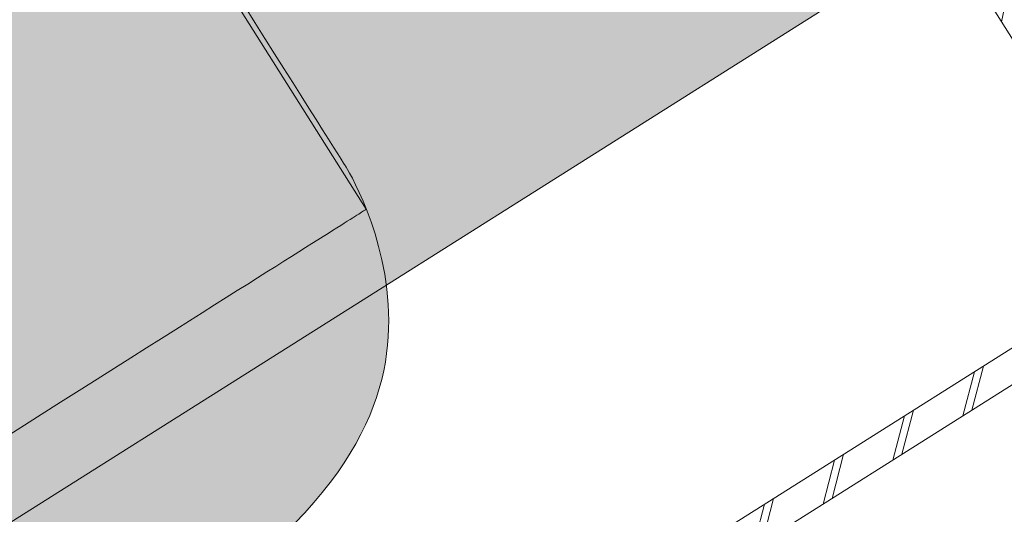
# Model space of a CAD drawing. Units: metres. Extents: x 545788 to 546604, y 6584623 to 6585862.
# Drawn here: x 546312 to 546312, y 6585105 to 6585105 of the extents above; entities that cross this region are included whole.
import ezdxf
from ezdxf.lldxf.tags import DXFTag

# ---------------------------------------------------------------- set-up
doc = ezdxf.new("R2010")
doc.units = ezdxf.units.M
doc.linetypes.add('CENTERX2', pattern=[4, 2.5, -0.5, 0.5, -0.5])
doc.layers.get('0').update_dxf_attribs({"lineweight": 9})
doc.layers.add('DP_KV-T-kaitsevöönd', color=7, linetype='CENTERX2', lineweight=9, true_color=0x4d5866)
doc.layers.add('DP_MUU-tankla_objektid', color=7, linetype='Continuous', lineweight=9)
doc.layers.add('DP_T-autoliiklus_olemasolev', color=254, linetype='Continuous', lineweight=9)
tags = doc.linetypes.add('New Line12', pattern=[1.2, 0.5, -0.3, 0.1, -0.3]).pattern_tags.tags
tags[10:11] = [DXFTag(74, 4), DXFTag(75, 0), DXFTag(340, '0'), DXFTag(46, 1.0), DXFTag(50, 0.0), DXFTag(44, 0.0), DXFTag(45, 0.0)]
tags[8:9] = [DXFTag(74, 4), DXFTag(75, 0), DXFTag(340, '0'), DXFTag(46, 1.0), DXFTag(50, 0.0), DXFTag(44, 0.0), DXFTag(45, 0.0)]
tags[6:7] = [DXFTag(74, 4), DXFTag(75, 0), DXFTag(340, '0'), DXFTag(46, 1.0), DXFTag(50, 0.0), DXFTag(44, 0.0), DXFTag(45, 0.0)]
tags[4:5] = [DXFTag(74, 4), DXFTag(75, 0), DXFTag(340, '0'), DXFTag(46, 1.0), DXFTag(50, 0.0), DXFTag(44, 0.0), DXFTag(45, 0.0)]
pattern_1 = [(45, (590739.6956570246, 6489123.649933999), (-2.651650429449553, 2.651650429449553), []), (45, (590741.4634239746, 6489123.649933999), (-2.651650429449553, 2.651650429449553), [])]

# ---------------------------------------------------------------- blocks, each defined once
blk = doc.blocks.new('corken ff150 pealt')
at = {"lineweight": 9, "true_color": 0xffffff}
blk.add_hatch(color=7, dxfattribs=at).paths.add_polyline_path([(574670.4939656885, 6446025.624536696), (574670.4939656885, 6446017.624544698), (574673.9939576876, 6446017.624544698), (574673.9939576876, 6446025.624536696)])
h = blk.add_hatch(color=7, dxfattribs=at)
edge = h.paths.add_edge_path()
edge.add_spline(control_points=[(574673.3449456878, 6446018.136084698), (574673.3449456878, 6446018.136084698), (574673.3449456878, 6446018.136084698), (574673.3449456878, 6446017.702940698), (574673.3449456878, 6446017.702940698), (574673.3449456878, 6446017.702940698), (574673.3449456878, 6446017.599812698), (574673.2273336878, 6446017.515440698), (574673.0835736878, 6446017.515440698), (574673.0835736878, 6446017.515440698), (574673.0835736878, 6446017.515440698), (574671.4036816882, 6446017.515440698), (574671.4036816882, 6446017.515440698), (574671.4036816882, 6446017.515440698), (574671.2599216882, 6446017.515440698), (574671.1423136883, 6446017.599812698), (574671.1423136883, 6446017.702940698), (574671.1423136883, 6446017.702940698), (574671.1423136883, 6446017.702940698), (574671.1423136883, 6446018.136084698), (574671.1423136883, 6446018.136084698), (574671.1423136883, 6446018.136084698), (574671.1423136883, 6446018.153816698), (574671.1458096883, 6446018.170968697), (574671.1522976883, 6446018.187252698), (574671.1522976883, 6446018.187252698), (574671.0004456884, 6446018.432456697), (574670.8936296884, 6446018.992588698), (574670.8936296884, 6446019.640320698), (574670.8936296884, 6446019.640320698), (574670.8936296884, 6446019.640320698), (574670.8936296884, 6446019.640320698), (574670.8936296884, 6446019.640320698), (574670.8936296884, 6446019.640320698), (574670.8936296884, 6446020.512136697), (574671.0870696884, 6446021.225440697), (574671.3234976883, 6446021.225440697), (574671.3234976883, 6446021.225440697), (574671.3234976883, 6446021.225440697), (574673.1637616878, 6446021.225440697), (574673.1637616878, 6446021.225440697), (574673.1637616878, 6446021.225440697), (574673.4001896877, 6446021.225440697), (574673.5936296878, 6446020.512136697), (574673.5936296878, 6446019.640320698), (574673.5936296878, 6446019.640320698), (574673.5936296878, 6446019.640320698), (574673.5936296878, 6446019.640320698), (574673.5936296878, 6446019.640320698), (574673.5936296878, 6446019.640320698), (574673.5936296878, 6446018.992600697), (574673.4868376878, 6446018.432468697), (574673.3349936878, 6446018.187260698), (574673.3349936878, 6446018.187260698), (574673.3414856878, 6446018.170968697), (574673.3449456878, 6446018.153816698), (574673.3449456878, 6446018.136084698)], knot_values=[0, 0, 0, 0, 0.03571428571428571, 0.07142857142857142, 0.07142857142857142, 0.07142857142857142, 0.1071428571428571, 0.1428571428571428, 0.1428571428571428, 0.1428571428571428, 0.1785714285714285, 0.2142857142857143, 0.2142857142857143, 0.2142857142857143, 0.25, 0.2857142857142857, 0.2857142857142857, 0.2857142857142857, 0.3214285714285714, 0.3571428571428571, 0.3571428571428571, 0.3571428571428571, 0.3928571428571428, 0.4285714285714285, 0.4285714285714285, 0.4285714285714285, 0.4642857142857142, 0.4999999999999999, 0.4999999999999999, 0.4999999999999999, 0.5357142857142856, 0.5714285714285713, 0.5714285714285713, 0.5714285714285713, 0.607142857142857, 0.6428571428571427, 0.6428571428571427, 0.6428571428571427, 0.6785714285714284, 0.7142857142857141, 0.7142857142857141, 0.7142857142857141, 0.7499999999999998, 0.7857142857142855, 0.7857142857142855, 0.7857142857142855, 0.8214285714285712, 0.8571428571428569, 0.8571428571428569, 0.8571428571428569, 0.8928571428571426, 0.9285714285714283, 0.9285714285714283, 0.9285714285714283, 0.9642857142857142, 1, 1, 1, 1], degree=3, periodic=0)
at = {"lineweight": 9}
blk.add_lwpolyline([(574670.4939656885, 6446025.624536696), (574670.4939656885, 6446017.624544698), (574673.9939576876, 6446017.624544698), (574673.9939576876, 6446025.624536696), (574670.4939656885, 6446025.624536696)], close=True, dxfattribs=at)
for points, knots in [([(574673.3449456878, 6446018.136084698), (574673.3449456878, 6446018.136084698), (574673.3449456878, 6446018.136084698), (574673.3449456878, 6446017.702940698), (574673.3449456878, 6446017.702940698), (574673.3449456878, 6446017.702940698), (574673.3449456878, 6446017.599812698), (574673.2273336878, 6446017.515440698), (574673.0835736878, 6446017.515440698), (574673.0835736878, 6446017.515440698), (574673.0835736878, 6446017.515440698), (574671.4036816882, 6446017.515440698), (574671.4036816882, 6446017.515440698), (574671.4036816882, 6446017.515440698), (574671.2599216882, 6446017.515440698), (574671.1423136883, 6446017.599812698), (574671.1423136883, 6446017.702940698), (574671.1423136883, 6446017.702940698), (574671.1423136883, 6446017.702940698), (574671.1423136883, 6446018.136084698), (574671.1423136883, 6446018.136084698), (574671.1423136883, 6446018.136084698), (574671.1423136883, 6446018.153816698), (574671.1458096883, 6446018.170968697), (574671.1522976883, 6446018.187252698), (574671.1522976883, 6446018.187252698), (574671.0004456884, 6446018.432456697), (574670.8936296884, 6446018.992588698), (574670.8936296884, 6446019.640320698), (574670.8936296884, 6446019.640320698), (574670.8936296884, 6446019.640320698), (574670.8936296884, 6446019.640320698), (574670.8936296884, 6446019.640320698), (574670.8936296884, 6446019.640320698), (574670.8936296884, 6446020.512136697), (574671.0870696884, 6446021.225440697), (574671.3234976883, 6446021.225440697), (574671.3234976883, 6446021.225440697), (574671.3234976883, 6446021.225440697), (574673.1637616878, 6446021.225440697), (574673.1637616878, 6446021.225440697), (574673.1637616878, 6446021.225440697), (574673.4001896877, 6446021.225440697), (574673.5936296878, 6446020.512136697), (574673.5936296878, 6446019.640320698), (574673.5936296878, 6446019.640320698), (574673.5936296878, 6446019.640320698), (574673.5936296878, 6446019.640320698), (574673.5936296878, 6446019.640320698), (574673.5936296878, 6446019.640320698), (574673.5936296878, 6446018.992600697), (574673.4868376878, 6446018.432468697), (574673.3349936878, 6446018.187260698), (574673.3349936878, 6446018.187260698), (574673.3414856878, 6446018.170968697), (574673.3449456878, 6446018.153816698), (574673.3449456878, 6446018.136084698)], [0, 0, 0, 0, 0.03571428571428571, 0.07142857142857142, 0.07142857142857142, 0.07142857142857142, 0.1071428571428571, 0.1428571428571428, 0.1428571428571428, 0.1428571428571428, 0.1785714285714285, 0.2142857142857143, 0.2142857142857143, 0.2142857142857143, 0.25, 0.2857142857142857, 0.2857142857142857, 0.2857142857142857, 0.3214285714285714, 0.3571428571428571, 0.3571428571428571, 0.3571428571428571, 0.3928571428571428, 0.4285714285714285, 0.4285714285714285, 0.4285714285714285, 0.4642857142857142, 0.4999999999999999, 0.4999999999999999, 0.4999999999999999, 0.5357142857142856, 0.5714285714285713, 0.5714285714285713, 0.5714285714285713, 0.607142857142857, 0.6428571428571427, 0.6428571428571427, 0.6428571428571427, 0.6785714285714284, 0.7142857142857141, 0.7142857142857141, 0.7142857142857141, 0.7499999999999998, 0.7857142857142855, 0.7857142857142855, 0.7857142857142855, 0.8214285714285712, 0.8571428571428569, 0.8571428571428569, 0.8571428571428569, 0.8928571428571426, 0.9285714285714283, 0.9285714285714283, 0.9285714285714283, 0.9642857142857142, 1, 1, 1, 1]), ([(574673.3414456878, 6446018.152056698), (574673.3414456878, 6446018.152056698), (574673.3414456878, 6446017.672560697), (574673.3414456878, 6446017.672560697), (574673.3414456878, 6446017.672560697), (574673.3414456878, 6446017.672560697), (574671.1406936883, 6446017.672560697), (574671.1406936883, 6446017.672560697), (574671.1406936883, 6446017.672560697), (574671.1406936883, 6446017.672560697), (574671.1406936883, 6446018.152056698), (574671.1406936883, 6446018.152056698), (574671.1406936883, 6446018.152056698), (574671.1406936883, 6446018.152056698), (574673.3414456878, 6446018.152056698), (574673.3414456878, 6446018.152056698)], [0, 0, 0, 0, 0.25, 0.25, 0.25, 0.375, 0.5, 0.5, 0.5, 0.625, 0.75, 0.75, 0.75, 0.875, 1, 1, 1, 1])]:
    blk.add_open_spline(points, degree=3, knots=knots, dxfattribs=at)
at = {"linetype": 'New Line12', "lineweight": 9}
blk.add_open_spline([(574673.9661536877, 6446017.924540698), (574673.9661536877, 6446017.924540698), (574670.4661496885, 6446017.924540698), (574670.4661496885, 6446017.924540698)], degree=3, dxfattribs=at)
blk = doc.blocks.new('Gaasitankla')
at = {"lineweight": 13}
h = blk.add_hatch(dxfattribs=at)
h.set_pattern_fill('ANSI32', color=253, scale=10)
h.set_pattern_definition(pattern_1)
h.paths.add_polyline_path([(645450.4795600362, 6570311.205564803), (645448.4795598647, 6570311.205564803), (645448.4795576674, 6570286.34664707), (645450.4795576674, 6570284.34664707)])
h.paths.add_polyline_path([(645488.47960192, 6570769.295120215), (645486.4796024334, 6570776.218195361), (645486.4795576672, 6570248.34664707), (645488.4795576672, 6570246.34664707)])
h = blk.add_hatch(dxfattribs=at)
h.set_pattern_fill('ANSI32', color=253, scale=10)
h.set_pattern_definition(pattern_1)
h.paths.add_polyline_path([(645486.4795576673, 6570248.34664707), (645110.4802968674, 6570248.346655429), (645108.4802885079, 6570246.34664707), (645488.4795576672, 6570246.34664707)])
h.paths.add_polyline_path([(645448.4795576674, 6570286.34664707), (645148.4802885079, 6570286.34664707), (645146.4802968674, 6570284.346655429), (645450.4795576674, 6570284.34664707)])
blk.add_lwpolyline([(645488.47960192, 6570769.295120215), (645488.4795576672, 6570246.34664707), (645448.4795576674, 6570286.34664707), (645448.479614137, 6570925.214773635)], dxfattribs=at)
for points in [[(645108.4802885079, 6570246.34664707), (645148.4802885079, 6570286.34664707), (645448.4795576674, 6570286.34664707), (645488.4795576672, 6570246.34664707)], [(645110.4802885079, 6570248.346655429), (645146.4802885079, 6570284.346655429), (645450.4795576674, 6570284.34664707), (645486.4795576672, 6570248.34664707)]]:
    blk.add_lwpolyline(points, close=True, dxfattribs=at)
at = {"lineweight": 13, "xscale": 100, "yscale": 100, "zscale": 100}
blk.add_blockref('corken ff150 pealt', (-56821926.57388008, -638031451.248905), dxfattribs=at)

msp = doc.modelspace()

# ---------------------------------------------------------------- hatches: boundary and pattern name
at = {"layer": 'DP_T-autoliiklus_olemasolev', "ltscale": 0.5}
h = msp.add_hatch(color=9, dxfattribs=at)
h.dxf.hatch_style = 1
edge = h.paths.add_edge_path()
edge.add_arc((546373.4189514411, 6585008.347219733), 4.397426042139816, 46.4594171291989, 87.68379914420444)
edge.add_arc((546373.6675491161, 6585008.51633031), 4.225317329085188, 90.96116805118454, 145.7199657889539)
edge.add_line((546370.1761921584, 6585010.896190206), (546368.5750170312, 6585009.083388438))
edge.add_arc((546408.682457046, 6584978.341300601), 50.53397578996159, 142.5300735811606, 148.9161010410983)
edge.add_arc((546380.3114988453, 6584995.3883332), 17.43554997639805, 148.7569482453257, 169.5934389572083)
edge.add_arc((546391.3127450492, 6584994.679212494), 28.41321035661795, 172.1950745615302, 180.2903246478384)
edge.add_line((546362.8998994567, 6584994.535239935), (546363.0902206814, 6584990.517159234))
edge.add_arc((546371.7799442171, 6584991.088480331), 8.708484536505194, 183.7615976279445, 210.5184404777406)
edge.add_arc((546436.4912468228, 6585027.220922823), 82.82184161977699, 209.318398873628, 214.8631254811804)
edge.add_line((546368.5342752466, 6584979.878473969), (546371.5648105199, 6584975.175746904))
edge.add_line((546371.5648105199, 6584975.175746904), (546372.4257575297, 6584973.837829192))
edge.add_line((546372.4257575297, 6584973.837829192), (546359.7264653714, 6584963.802034501))
edge.add_line((546359.7264653714, 6584963.802034501), (546352.7118975311, 6584974.288))
edge.add_line((546352.7118975311, 6584974.288), (546351.539897531, 6584976.177))
edge.add_line((546351.539897531, 6584976.177), (546344.730897531, 6584986.733))
edge.add_line((546344.730897531, 6584986.733), (546344.0698975311, 6584987.988))
edge.add_line((546344.0698975311, 6584987.988), (546335.1508975311, 6585002.924))
edge.add_line((546335.1508975311, 6585002.924), (546328.475897531, 6585014.407))
edge.add_line((546328.475897531, 6585014.407), (546326.117897531, 6585018.685))
edge.add_line((546326.117897531, 6585018.685), (546319.4548975311, 6585030.649))
edge.add_line((546319.4548975311, 6585030.649), (546316.9058975311, 6585034.932))
edge.add_line((546316.9058975311, 6585034.932), (546311.301897531, 6585044.604))
edge.add_line((546311.301897531, 6585044.604), (546307.2658975311, 6585051.452))
edge.add_line((546307.2658975311, 6585051.452), (546300.499514774, 6585062.599977487))
edge.add_line((546300.499514774, 6585062.599977487), (546299.8959769347, 6585063.524801638))
edge.add_line((546299.8959769347, 6585063.524801638), (546299.6625670447, 6585063.872412075))
edge.add_line((546299.6625670447, 6585063.872412075), (546298.0505856491, 6585066.29038417))
edge.add_line((546298.0505856491, 6585066.29038417), (546296.2203305536, 6585069.018764441))
edge.add_line((546296.2203305536, 6585069.018764441), (546294.4398930804, 6585071.654412051))
edge.add_line((546294.4398930804, 6585071.654412051), (546292.6805374247, 6585074.218930422))
edge.add_line((546292.6805374247, 6585074.218930422), (546290.8368059894, 6585076.90299523))
edge.add_line((546290.8368059894, 6585076.90299523), (546289.0520434235, 6585079.407662024))
edge.add_line((546289.0520434235, 6585079.407662024), (546288.4222849654, 6585080.335119753))
edge.add_line((546288.4222849654, 6585080.335119753), (546285.7529207977, 6585084.012243875))
edge.add_line((546285.7529207977, 6585084.012243875), (546283.7935679436, 6585086.794904609))
edge.add_line((546283.7935679436, 6585086.794904609), (546281.9702666975, 6585089.519366251))
edge.add_line((546281.9702666975, 6585089.519366251), (546280.3331972349, 6585092.057923295))
edge.add_line((546280.3331972349, 6585092.057923295), (546278.7463071219, 6585094.550750674))
edge.add_line((546278.7463071219, 6585094.550750674), (546277.5469864209, 6585096.421690968))
edge.add_line((546277.5469864209, 6585096.421690968), (546275.2979621124, 6585100.08909994))
edge.add_line((546275.2979621124, 6585100.08909994), (546273.0452313068, 6585103.803656062))
edge.add_line((546273.0452313068, 6585103.803656062), (546270.2203078852, 6585108.482529227))
edge.add_line((546270.2203078852, 6585108.482529227), (546267.4593702372, 6585113.058425898))
edge.add_line((546267.4593702372, 6585113.058425898), (546264.7613542877, 6585117.540452395))
edge.add_line((546264.7613542877, 6585117.540452395), (546259.2262352686, 6585126.705649468))
edge.add_line((546259.2262352686, 6585126.705649468), (546256.4482488066, 6585131.288627135))
edge.add_line((546256.4482488066, 6585131.288627135), (546254.1762629729, 6585135.053603659))
edge.add_line((546254.1762629729, 6585135.053603659), (546251.562200359, 6585139.369707042))
edge.add_line((546251.562200359, 6585139.369707042), (546248.4891596148, 6585144.451774497))
edge.add_line((546248.4891596148, 6585144.451774497), (546245.7740063525, 6585148.917026546))
edge.add_line((546245.7740063525, 6585148.917026546), (546244.0529492381, 6585151.738120166))
edge.add_line((546244.0529492381, 6585151.738120166), (546241.759986436, 6585155.415677776))
edge.add_line((546241.759986436, 6585155.415677776), (546238.8397120697, 6585160.048113004))
edge.add_line((546238.8397120697, 6585160.048113004), (546235.9374338075, 6585164.632552546))
edge.add_line((546235.9374338075, 6585164.632552546), (546233.2351504826, 6585168.853995014))
edge.add_line((546233.2351504826, 6585168.853995014), (546231.4401504826, 6585171.651995014))
edge.add_line((546231.4401504826, 6585171.651995014), (546227.8318591015, 6585177.217447597))
edge.add_line((546227.8318591015, 6585177.217447597), (546224.5447708588, 6585182.313584405))
edge.add_line((546224.5447708588, 6585182.313584405), (546221.8625252139, 6585186.431961573))
edge.add_line((546221.8625252139, 6585186.431961573), (546219.1693302979, 6585190.552850148))
edge.add_arc((546218.3609882635, 6585189.935553888), 1.017089729038908, 37.36742552482586, 206.4303811108149)
edge.add_line((546217.4502089573, 6585189.482837009), (546220.1070670162, 6585185.38835025))
edge.add_line((546220.1070670162, 6585185.38835025), (546222.8541146783, 6585181.160276845))
edge.add_line((546222.8541146783, 6585181.160276845), (546225.6289794713, 6585176.880485257))
edge.add_line((546225.6289794713, 6585176.880485257), (546228.525972339, 6585172.398496291))
edge.add_line((546228.525972339, 6585172.398496291), (546231.4837660034, 6585167.834814654))
edge.add_line((546231.4837660034, 6585167.834814654), (546234.479415877, 6585163.148362398))
edge.add_line((546234.479415877, 6585163.148362398), (546236.8470745167, 6585159.424899233))
edge.add_line((546236.8470745167, 6585159.424899233), (546239.201633994, 6585155.671601451))
edge.add_line((546239.201633994, 6585155.671601451), (546242.1062769609, 6585150.990176883))
edge.add_line((546242.1062769609, 6585150.990176883), (546244.4458809372, 6585147.184821013))
edge.add_line((546244.4458809372, 6585147.184821013), (546247.3566476592, 6585142.386205588))
edge.add_line((546247.3566476592, 6585142.386205588), (546250.0526405413, 6585137.948217244))
edge.add_line((546250.0526405413, 6585137.948217244), (546252.38951095, 6585134.088431289))
edge.add_line((546252.38951095, 6585134.088431289), (546254.7824395228, 6585130.119549757))
edge.add_line((546254.7824395228, 6585130.119549757), (546257.4885094069, 6585125.640433967))
edge.add_line((546257.4885094069, 6585125.640433967), (546260.2844943475, 6585121.010458899))
edge.add_line((546260.2844943475, 6585121.010458899), (546263.0784683916, 6585116.388501807))
edge.add_line((546263.0784683916, 6585116.388501807), (546265.9324077857, 6585111.650602421))
edge.add_line((546265.9324077857, 6585111.650602421), (546268.7834731141, 6585106.92649407))
edge.add_line((546268.7834731141, 6585106.92649407), (546272.0695341862, 6585101.469392506))
edge.add_line((546272.0695341862, 6585101.469392506), (546275.2658979598, 6585096.203793236))
edge.add_line((546275.2658979598, 6585096.203793236), (546278.5851252162, 6585090.806423696))
edge.add_line((546278.5851252162, 6585090.806423696), (546280.2737680145, 6585088.184387904))
edge.add_line((546280.2737680145, 6585088.184387904), (546282.0087971255, 6585085.408341215))
edge.add_line((546282.0087971255, 6585085.408341215), (546283.791712683, 6585082.571475574))
edge.add_line((546283.791712683, 6585082.571475574), (546285.511529858, 6585079.806769476))
edge.add_line((546285.511529858, 6585079.806769476), (546287.1327289683, 6585077.181445509))
edge.add_line((546287.1327289683, 6585077.181445509), (546288.7991327235, 6585074.55180837))
edge.add_line((546288.7991327235, 6585074.55180837), (546290.5590091225, 6585071.765004095))
edge.add_line((546290.5590091225, 6585071.765004095), (546292.2640405231, 6585069.055954205))
edge.add_line((546292.2640405231, 6585069.055954205), (546294.6042395432, 6585065.356639599))
edge.add_line((546294.6042395432, 6585065.356639599), (546296.6322553199, 6585062.169614807))
edge.add_line((546296.6322553199, 6585062.169614807), (546296.8650422242, 6585061.80195137))
edge.add_line((546296.8650422242, 6585061.80195137), (546357.087, 6584962.213))
edge.add_line((546357.087, 6584962.213), (546344.988, 6584956.588))
edge.add_line((546344.988, 6584956.588), (546326.373, 6584993.428))
edge.add_line((546326.373, 6584993.428), (546306.219, 6585028.43))
edge.add_line((546306.219, 6585028.43), (546277.4378975311, 6585076.043))
edge.add_line((546277.4378975311, 6585076.043), (546270.5378975311, 6585087.434))
edge.add_line((546270.5378975311, 6585087.434), (546267.911897531, 6585091.776))
edge.add_line((546267.911897531, 6585091.776), (546261.585897531, 6585102.206))
edge.add_line((546261.585897531, 6585102.206), (546258.761897531, 6585106.885))
edge.add_line((546258.761897531, 6585106.885), (546252.3838975311, 6585117.465))
edge.add_line((546252.3838975311, 6585117.465), (546248.720897531, 6585123.469))
edge.add_line((546248.720897531, 6585123.469), (546243.421897531, 6585132.021))
edge.add_line((546243.421897531, 6585132.021), (546239.027897531, 6585139.29))
edge.add_line((546239.027897531, 6585139.29), (546234.053897531, 6585147.425))
edge.add_line((546234.053897531, 6585147.425), (546229.727897531, 6585154.508))
edge.add_line((546229.727897531, 6585154.508), (546227.7518975311, 6585157.703))
edge.add_line((546227.7518975311, 6585157.703), (546223.809897531, 6585164.055))
edge.add_line((546223.809897531, 6585164.055), (546222.7470866734, 6585165.34689444))
edge.add_line((546222.7470866734, 6585165.34689444), (546221.809853045, 6585166.889278917))
edge.add_line((546221.809853045, 6585166.889278917), (546219.7717528561, 6585170.198441589))
edge.add_line((546219.7717528561, 6585170.198441589), (546217.8087289323, 6585173.410480735))
edge.add_line((546217.8087289323, 6585173.410480735), (546215.7085725389, 6585176.815734315))
edge.add_line((546215.7085725389, 6585176.815734315), (546212.883572539, 6585181.396734315))
edge.add_line((546212.883572539, 6585181.396734315), (546212.3591204673, 6585182.257839103))
edge.add_line((546212.3591204673, 6585182.257839103), (546211.7719472253, 6585183.228251257))
edge.add_arc((546210.240284544, 6585182.710497901), 1.616805216252321, 18.67697783799736, 77.91000823764598)
edge.add_arc((546208.6462974639, 6585179.12245297), 5.518467329705266, 69.49983012962342, 113.308172141924)
edge.add_line((546206.4627696406, 6585184.190557932), (546204.6802040543, 6585183.099088598))
edge.add_line((546204.6802040543, 6585183.099088598), (546202.6764717221, 6585181.812618413))
edge.add_line((546202.6764717221, 6585181.812618413), (546201.8221063742, 6585181.275738644))
edge.add_line((546201.8221063742, 6585181.275738644), (546199.3496360941, 6585179.667432734))
edge.add_line((546199.3496360941, 6585179.667432734), (546196.489933569, 6585177.77664587))
edge.add_line((546196.489933569, 6585177.77664587), (546194.5296571737, 6585176.37745217))
edge.add_line((546194.5296571737, 6585176.37745217), (546192.7003018284, 6585174.826126602))
edge.add_line((546192.7003018284, 6585174.826126602), (546192.2824495859, 6585174.347524919))
edge.add_line((546192.2824495859, 6585174.347524919), (546186.51454637, 6585183.73903176))
edge.add_line((546186.51454637, 6585183.73903176), (546188.3393664066, 6585185.059969625))
edge.add_line((546188.3393664066, 6585185.059969625), (546191.031740956, 6585186.782649928))
edge.add_line((546191.031740956, 6585186.782649928), (546193.7126949932, 6585188.494620506))
edge.add_line((546193.7126949932, 6585188.494620506), (546196.6716821771, 6585190.388612302))
edge.add_line((546196.6716821771, 6585190.388612302), (546199.3726014337, 6585192.112560765))
edge.add_line((546199.3726014337, 6585192.112560765), (546200.7359800963, 6585192.988451394))
edge.add_line((546200.7359800963, 6585192.988451394), (546202.8595646216, 6585194.376832123))
edge.add_arc((546202.1271774491, 6585194.870657797), 0.883320308175573, 326.00944884363, 456.850827224736)
edge.add_line((546202.0218107771, 6585195.74767127), (546201.2471514742, 6585195.527668028))
edge.add_line((546201.2471514742, 6585195.527668028), (546199.8102197682, 6585194.827857078))
edge.add_line((546199.8102197682, 6585194.827857078), (546197.0955802014, 6585193.119045595))
edge.add_line((546197.0955802014, 6585193.119045595), (546193.7195802014, 6585190.941045595))
edge.add_line((546193.7195802014, 6585190.941045595), (546190.3735882809, 6585188.786050851))
edge.add_line((546190.3735882809, 6585188.786050851), (546187.6892618439, 6585187.051839957))
edge.add_line((546187.6892618439, 6585187.051839957), (546185.6935688473, 6585185.751828673))
edge.add_line((546185.6935688473, 6585185.751828673), (546185.4191404795, 6585185.52261091))
edge.add_line((546185.4191404795, 6585185.52261091), (546185.1472168873, 6585194.265775059))
edge.add_line((546185.1472168873, 6585194.265775059), (546186.8438015791, 6585195.590602179))
edge.add_line((546186.8438015791, 6585195.590602179), (546188.191990013, 6585197.205174753))
edge.add_line((546188.191990013, 6585197.205174753), (546189.0918573926, 6585199.076085464))
edge.add_line((546189.0918573926, 6585199.076085464), (546189.5655155289, 6585201.008165341))
edge.add_line((546189.5655155289, 6585201.008165341), (546189.8013427905, 6585202.779893229))
edge.add_line((546189.8013427905, 6585202.779893229), (546189.9170343343, 6585204.847250815))
edge.add_line((546189.9170343343, 6585204.847250815), (546189.8516891766, 6585206.850833879))
edge.add_line((546189.8516891766, 6585206.850833879), (546189.7690013038, 6585207.818887022))
edge.add_line((546189.7690013038, 6585207.818887022), (546189.487311984, 6585209.812844995))
edge.add_line((546189.487311984, 6585209.812844995), (546189.0174275814, 6585211.683307584))
edge.add_line((546189.0174275814, 6585211.683307584), (546188.6406631861, 6585212.706817279))
edge.add_line((546188.6406631861, 6585212.706817279), (546188.1943702841, 6585213.69139824))
edge.add_line((546188.1943702841, 6585213.69139824), (546187.7308717303, 6585214.666447032))
edge.add_line((546187.7308717303, 6585214.666447032), (546187.2357711284, 6585215.667695105))
edge.add_line((546187.2357711284, 6585215.667695105), (546186.7045251458, 6585216.624341097))
edge.add_line((546186.7045251458, 6585216.624341097), (546184.3626696934, 6585220.231739607))
edge.add_line((546184.3626696934, 6585220.231739607), (546184.1895912054, 6585220.498054271))
edge.add_line((546184.1895912054, 6585220.498054271), (546204.2694906549, 6585233.525049544))
edge.add_line((546204.2694906549, 6585233.525049544), (546205.6292192001, 6585231.452114892))
edge.add_line((546205.6292192001, 6585231.452114892), (546207.7972590302, 6585228.102053348))
edge.add_line((546207.7972590302, 6585228.102053348), (546210.2414857408, 6585224.383708458))
edge.add_line((546210.2414857408, 6585224.383708458), (546212.5994184454, 6585220.783811199))
edge.add_line((546212.5994184454, 6585220.783811199), (546213.2109641024, 6585219.851835741))
edge.add_line((546213.2109641024, 6585219.851835741), (546213.9672341307, 6585219.019938709))
edge.add_line((546213.9672341307, 6585219.019938709), (546214.8420308976, 6585218.329309682))
edge.add_line((546214.8420308976, 6585218.329309682), (546216.779588052, 6585217.277173452))
edge.add_line((546216.779588052, 6585217.277173452), (546217.8736246184, 6585217.064156881))
edge.add_line((546217.8736246184, 6585217.064156881), (546219.0042470758, 6585217.051889729))
edge.add_line((546219.0042470758, 6585217.051889729), (546220.0071243948, 6585217.18837001))
edge.add_line((546220.0071243948, 6585217.18837001), (546221.0852602071, 6585217.469654334))
edge.add_line((546221.0852602071, 6585217.469654334), (546221.8242597522, 6585217.777315279))
edge.add_line((546221.8242597522, 6585217.777315279), (546222.5483198572, 6585218.16476879))
edge.add_line((546222.5483198572, 6585218.16476879), (546225.8785723767, 6585220.331185693))
edge.add_line((546225.8785723767, 6585220.331185693), (546228.9904523053, 6585222.347107909))
edge.add_line((546228.9904523053, 6585222.347107909), (546231.9663777351, 6585224.275560061))
edge.add_line((546231.9663777351, 6585224.275560061), (546234.1219643409, 6585225.575897722))
edge.add_line((546234.1219643409, 6585225.575897722), (546236.1304269042, 6585226.606516835))
edge.add_line((546236.1304269042, 6585226.606516835), (546237.576851588, 6585227.24362062))
edge.add_line((546237.576851588, 6585227.24362062), (546240.0204848011, 6585228.214897579))
edge.add_line((546240.0204848011, 6585228.214897579), (546242.8361507319, 6585229.02634303))
edge.add_line((546242.8361507319, 6585229.02634303), (546245.9864046407, 6585229.68887271))
edge.add_line((546245.9864046407, 6585229.68887271), (546249.1504541164, 6585230.072424048))
edge.add_line((546249.1504541164, 6585230.072424048), (546252.3363867175, 6585230.221858035))
edge.add_line((546252.3363867175, 6585230.221858035), (546255.5198118659, 6585230.093325376))
edge.add_line((546255.5198118659, 6585230.093325376), (546257.1148469128, 6585229.921214672))
edge.add_line((546257.1148469128, 6585229.921214672), (546258.6791335618, 6585229.720921887))
edge.add_arc((546259.1207514247, 6585234.265644394), 4.566128447649705, 264.4499034438648, 315.8348793441697)
edge.add_line((546262.3961946295, 6585231.084292352), (546263.4107115621, 6585232.289848153))
edge.add_line((546263.4107115621, 6585232.289848153), (546264.3916464692, 6585233.561059716))
edge.add_line((546264.3916464692, 6585233.561059716), (546266.4811496715, 6585236.149408277))
edge.add_line((546266.4811496715, 6585236.149408277), (546272.0843463466, 6585233.587423627))
edge.add_line((546272.0843463466, 6585233.587423627), (546270.5902336533, 6585231.743175435))
edge.add_line((546270.5902336533, 6585231.743175435), (546269.8439430681, 6585230.338876232))
edge.add_line((546269.8439430681, 6585230.338876232), (546269.6250960919, 6585228.752235654))
edge.add_line((546269.6250960919, 6585228.752235654), (546269.9028064256, 6585227.167531705))
edge.add_line((546269.9028064256, 6585227.167531705), (546270.7067079179, 6585225.793684669))
edge.add_line((546270.7067079179, 6585225.793684669), (546271.2870148316, 6585225.229005409))
edge.add_line((546271.2870148316, 6585225.229005409), (546273.26018881, 6585223.850596704))
edge.add_line((546273.26018881, 6585223.850596704), (546275.2174684319, 6585222.444705585))
edge.add_line((546275.2174684319, 6585222.444705585), (546277.0650023962, 6585220.877040647))
edge.add_line((546277.0650023962, 6585220.877040647), (546279.3807020055, 6585218.705012189))
edge.add_line((546279.3807020055, 6585218.705012189), (546281.5914764858, 6585216.426398059))
edge.add_line((546281.5914764858, 6585216.426398059), (546284.2047258414, 6585213.430989671))
edge.add_line((546284.2047258414, 6585213.430989671), (546286.1585207056, 6585210.880479114))
edge.add_line((546286.1585207056, 6585210.880479114), (546288.0296864685, 6585208.288020409))
edge.add_line((546288.0296864685, 6585208.288020409), (546289.8685480123, 6585205.667642708))
edge.add_line((546289.8685480123, 6585205.667642708), (546292.1334010499, 6585202.348323672))
edge.add_line((546292.1334010499, 6585202.348323672), (546294.7848784445, 6585198.343113098))
edge.add_line((546294.7848784445, 6585198.343113098), (546297.4229864875, 6585194.369950429))
edge.add_line((546297.4229864875, 6585194.369950429), (546299.6429988126, 6585191.030931895))
edge.add_line((546299.6429988126, 6585191.030931895), (546302.3039311118, 6585187.030033687))
edge.add_line((546302.3039311118, 6585187.030033687), (546304.9449668954, 6585183.044979693))
edge.add_line((546304.9449668954, 6585183.044979693), (546307.5850148257, 6585179.082907761))
edge.add_line((546307.5850148257, 6585179.082907761), (546308.3646924691, 6585177.909392949))
edge.add_line((546308.3646924691, 6585177.909392949), (546309.2386089226, 6585176.575520468))
edge.add_line((546309.2386089226, 6585176.575520468), (546311.4449770363, 6585173.239963959))
edge.add_line((546311.4449770363, 6585173.239963959), (546312.3041030181, 6585171.953775353))
edge.add_line((546312.3041030181, 6585171.953775353), (546314.9419506575, 6585167.992004182))
edge.add_line((546314.9419506575, 6585167.992004182), (546317.5979247015, 6585163.984043351))
edge.add_line((546317.5979247015, 6585163.984043351), (546319.3759894675, 6585161.309945947))
edge.add_line((546319.3759894675, 6585161.309945947), (546319.8671585162, 6585160.678055814))
edge.add_arc((546323.1084268751, 6585163.273009182), 4.152060158357155, 218.6806984976255, 263.1462863826816)
edge.add_arc((546323.285441787, 6585161.378614359), 2.327277001582325, 253.2040341449721, 312.3329615123851)
edge.add_arc((546323.7234221204, 6585160.596261584), 1.468090457520244, 320.2846096793953, 358.6955501502952)
edge.add_line((546325.191132114, 6585160.562840537), (546325.0938949364, 6585161.386185763))
edge.add_line((546325.0938949364, 6585161.386185763), (546323.5537738298, 6585163.836425073))
edge.add_line((546323.5537738298, 6585163.836425073), (546327.163, 6585165.657))
edge.add_line((546327.163, 6585165.657), (546336.076897531, 6585154.834))
edge.add_line((546336.076897531, 6585154.834), (546331.9896955243, 6585152.225607349))
edge.add_arc((546335.0592871673, 6585147.112112762), 5.964077442278541, 120.9760711090731, 147.771831814676)
edge.add_arc((546333.5469452284, 6585147.930105477), 4.250055345854022, 146.2273113388349, 178.8269320902326)
edge.add_arc((546336.570268961, 6585148.54588067), 7.291685690663644, 184.1585281269541, 209.4518396492172)
edge.add_line((546330.2208929288, 6585144.960618586), (546333.3018116858, 6585140.311213899))
edge.add_line((546333.3018116858, 6585140.311213899), (546335.9557153791, 6585136.296359592))
edge.add_line((546335.9557153791, 6585136.296359592), (546338.5818365131, 6585132.313175862))
edge.add_line((546338.5818365131, 6585132.313175862), (546341.2349063724, 6585128.325070849))
edge.add_line((546341.2349063724, 6585128.325070849), (546343.9088845465, 6585124.284103832))
edge.add_line((546343.9088845465, 6585124.284103832), (546346.5489643472, 6585120.310983739))
edge.add_line((546346.5489643472, 6585120.310983739), (546349.1928125935, 6585116.325212429))
edge.add_line((546349.1928125935, 6585116.325212429), (546351.854853439, 6585112.294150578))
edge.add_line((546351.854853439, 6585112.294150578), (546354.5079793436, 6585108.302961174))
edge.add_line((546354.5079793436, 6585108.302961174), (546357.1589721513, 6585104.3069719))
edge.add_line((546357.1589721513, 6585104.3069719), (546359.8149742372, 6585100.317968767))
edge.add_line((546359.8149742372, 6585100.317968767), (546362.4569067858, 6585096.33607043))
edge.add_line((546362.4569067858, 6585096.33607043), (546365.1429713534, 6585092.281972921))
edge.add_line((546365.1429713534, 6585092.281972921), (546367.7730899869, 6585088.336794971))
edge.add_line((546367.7730899869, 6585088.336794971), (546369.9797320688, 6585085.021334366))
edge.add_line((546369.9797320688, 6585085.021334366), (546378.7987941303, 6585071.668240397))
edge.add_line((546378.7987941303, 6585071.668240397), (546381.902502776, 6585066.984170919))
edge.add_line((546381.902502776, 6585066.984170919), (546385.0781643632, 6585062.350205524))
edge.add_arc((546388.9669950906, 6585065.015225501), 4.714375452160053, 214.4228838336741, 234.2907809096408)
edge.add_arc((546375.9549927165, 6585046.913255147), 17.57897639277926, 46.610911785669884, 54.290780930555684, ccw=False)
edge.add_arc((546391.1328606501, 6585062.969524642), 4.515626230904562, 226.6109117668425, 247.4387560342104)
edge.add_arc((546351.5537695906, 6584967.705289082), 98.64337253260959, 65.6030898181154, 67.43875606100852, ccw=False)
edge.add_arc((546394.1513315255, 6585061.624555679), 4.484610677527569, 245.6030898008019, 277.4971439576784)
edge.add_arc((546392.8592013887, 6585071.443040438), 14.38775377723982, 277.4971439609545, 286.9115659699003)
edge.add_arc((546394.834575387, 6585064.946034485), 7.597084533335832, 286.911565973305, 305.3374108568947)
edge.add_arc((546418.2632898005, 6585031.902244565), 32.9096644273644, 118.4441727521801, 125.3374108479237, ccw=False)
edge.add_arc((546268.9400015172, 6585307.561714705), 280.5956591344824, 298.4441727412949, 298.9390841802322)
edge.add_arc((546422.193380524, 6585030.39074153), 36.12242773128914, 112.59513862904419, 118.93908418411479, ccw=False)
edge.add_arc((546381.6880835535, 6585127.721743543), 69.30054431703122, 292.5951386311796, 296.5916876530134)
edge.add_arc((546423.4472237377, 6585044.300440945), 23.9890023431972, 112.80259012641969, 116.5916876751709, ccw=False)
edge.add_line((546414.150111719, 6585066.414597983), (546418.5184737346, 6585068.407588078))
edge.add_line((546418.5184737346, 6585068.407588078), (546424.1639590943, 6585071.218353064))
edge.add_line((546424.1639590943, 6585071.218353064), (546427.6006639813, 6585064.832000418))
edge.add_line((546427.6006639813, 6585064.832000418), (546426.3942139497, 6585064.287730156))
edge.add_line((546426.3942139497, 6585064.287730156), (546421.2954372007, 6585061.984831005))
edge.add_line((546421.2954372007, 6585061.984831005), (546417.6327990665, 6585060.348779391))
edge.add_arc((546418.7318106928, 6585057.44029661), 3.109195819779241, 110.6997856619697, 169.8230072071175)
edge.add_arc((546420.4371923904, 6585056.645519734), 4.951587604477679, 164.2490618983678, 173.8885461686511)
edge.add_line((546415.5137462363, 6585057.172679835), (546415.5422218395, 6585055.65126904))
edge.add_line((546415.5422218395, 6585055.65126904), (546415.7256995566, 6585054.8686381))
edge.add_line((546415.7256995566, 6585054.8686381), (546416.9925025408, 6585051.838148235))
edge.add_line((546416.9925025408, 6585051.838148235), (546417.5898975311, 6585050.419000001))
edge.add_line((546417.5898975311, 6585050.419000001), (546408.5793656105, 6585048.175361688))
edge.add_line((546408.5793656105, 6585048.175361688), (546408.5268635075, 6585048.600045365))
edge.add_line((546408.5268635075, 6585048.600045365), (546408.2830183768, 6585048.919456157))
edge.add_arc((546404.9061423368, 6585045.014808009), 5.162322049772656, 49.1456055279301, 84.79311939224044)
edge.add_arc((546405.2618046757, 6585045.766681555), 4.390596208914142, 88.52745001842324, 120.2759372956902)
edge.add_arc((546414.2088731435, 6585034.501473793), 18.74225695203086, 126.5469115509054, 146.0992707055566)
edge.add_line((546398.6527026813, 6585044.955073948), (546395.0716064374, 6585040.657958181))
edge.add_line((546395.0716064374, 6585040.657958181), (546390.4756168128, 6585035.128970662))
edge.add_line((546390.4756168128, 6585035.128970662), (546389.4471938455, 6585033.895463348))
edge.add_line((546389.4471938455, 6585033.895463348), (546387.9301106257, 6585032.037361423))
edge.add_line((546387.9301106257, 6585032.037361423), (546386.9043919303, 6585030.802700031))
edge.add_line((546386.9043919303, 6585030.802700031), (546383.8502048342, 6585027.106473603))
edge.add_line((546383.8502048342, 6585027.106473603), (546381.8117322957, 6585024.633113593))
edge.add_arc((546386.5310612033, 6585020.645518426), 6.178428647699776, 139.8038742167296, 169.5361121900795)
edge.add_arc((546384.6545619437, 6585020.672030275), 4.339749040317993, 165.3772086737155, 218.5585160158728)
edge.add_line((546381.2609998097, 6585017.967005732), (546376.4481983553, 6585011.534855052))
edge = h.paths.add_edge_path(flags=16)
edge.add_line((546231.1274266544, 6585193.924846204), (546231.1538975311, 6585193.912))
edge.add_line((546231.1538975311, 6585193.912), (546237.879897531, 6585183.442))
edge.add_line((546237.879897531, 6585183.442), (546239.999897531, 6585180.086))
edge.add_line((546239.999897531, 6585180.086), (546246.1318975311, 6585170.56))
edge.add_line((546246.1318975311, 6585170.56), (546249.654897531, 6585164.891))
edge.add_line((546249.654897531, 6585164.891), (546254.4008975311, 6585157.401))
edge.add_line((546254.4008975311, 6585157.401), (546259.134897531, 6585149.976))
edge.add_line((546259.134897531, 6585149.976), (546262.8498975311, 6585144.167))
edge.add_line((546262.8498975311, 6585144.167), (546266.1608975311, 6585139.084))
edge.add_line((546266.1608975311, 6585139.084), (546269.445897531, 6585134.354))
edge.add_line((546269.445897531, 6585134.354), (546273.9478975311, 6585128.374))
edge.add_line((546273.9478975311, 6585128.374), (546280.135897531, 6585119.296))
edge.add_line((546280.135897531, 6585119.296), (546282.8788975311, 6585115.363))
edge.add_line((546282.8788975311, 6585115.363), (546290.2298975311, 6585104.046))
edge.add_line((546290.2298975311, 6585104.046), (546291.3078975311, 6585102.352))
edge.add_line((546291.3078975311, 6585102.352), (546299.837897531, 6585088.702))
edge.add_line((546299.837897531, 6585088.702), (546309.2028975311, 6585073.895))
edge.add_line((546309.2028975311, 6585073.895), (546318.060897531, 6585059.538))
edge.add_line((546318.060897531, 6585059.538), (546318.994897531, 6585058.057))
edge.add_line((546318.994897531, 6585058.057), (546327.4548975311, 6585044.479))
edge.add_line((546327.4548975311, 6585044.479), (546328.6458975311, 6585042.489))
edge.add_line((546328.6458975311, 6585042.489), (546336.090897531, 6585030.405))
edge.add_line((546336.090897531, 6585030.405), (546338.8638975311, 6585025.892))
edge.add_line((546338.8638975311, 6585025.892), (546341.6778975311, 6585020.916))
edge.add_line((546341.6778975311, 6585020.916), (546345.0428975311, 6585016.925))
edge.add_line((546345.0428975311, 6585016.925), (546350.870897531, 6585013.053))
edge.add_line((546350.870897531, 6585013.053), (546353.2215923278, 6585012.118017714))
edge.add_line((546353.2215923278, 6585012.118017714), (546354.261770997, 6585012.102032588))
edge.add_arc((546354.5120811049, 6585024.108413657), 12.00899002962478, 268.8056654729713, 298.1417498387777)
edge.add_arc((546350.8181188987, 6585029.510601892), 18.52840598677496, 300.3356940796921, 316.0990270937046)
edge.add_line((546364.1685642701, 6585016.662744608), (546368.1096114995, 6585021.442352675))
edge.add_line((546368.1096114995, 6585021.442352675), (546370.206694476, 6585023.931451162))
edge.add_line((546370.206694476, 6585023.931451162), (546375.9007772831, 6585030.713549792))
edge.add_line((546375.9007772831, 6585030.713549792), (546380.5277417569, 6585036.220507493))
edge.add_line((546380.5277417569, 6585036.220507493), (546381.5651205892, 6585037.454958292))
edge.add_line((546381.5651205892, 6585037.454958292), (546383.0919001127, 6585039.301691612))
edge.add_line((546383.0919001127, 6585039.301691612), (546384.1142866617, 6585040.506968425))
edge.add_arc((546378.9150301379, 6585044.917283038), 6.817854749607936, 319.6934341347165, 347.1116034138258)
edge.add_arc((546378.204588115, 6585045.079844564), 7.546657958843111, 347.1116034191581, 371.2984898844117)
edge.add_arc((546375.7896469383, 6585044.597357892), 10.00932608012378, 11.29848987317222, 29.65153131714962)
edge.add_arc((546353.6907935634, 6585032.017158857), 35.43806431588282, 29.65153133221656, 37.49146356595009)
edge.add_arc((546390.7522877337, 6585060.446671641), 11.27158722769094, 209.4059200349891, 217.4914635508081, ccw=False)
edge.add_line((546380.9328970398, 6585054.912392553), (546379.6069071506, 6585056.911901116))
edge.add_line((546379.6069071506, 6585056.911901116), (546378.7210096145, 6585058.24874651))
edge.add_line((546378.7210096145, 6585058.24874651), (546376.9499453746, 6585060.931843831))
edge.add_line((546376.9499453746, 6585060.931843831), (546372.5148058205, 6585067.602053713))
edge.add_arc((546368.7043326995, 6585065.068403293), 4.575925027250085, 33.62063016590027, 53.99885791959488)
edge.add_arc((546379.9864168244, 6585080.596209005), 14.61777634666534, 227.6337607744187, 233.9988579129533, ccw=False)
edge.add_arc((546367.1923301787, 6585066.568305394), 4.368290461389603, 47.63376077564905, 68.60859100681564)
edge.add_arc((546374.7908339186, 6585085.965962631), 16.46452896778628, 240.3352322793229, 248.6085909937865, ccw=False)
edge.add_arc((546365.049322711, 6585068.862846827), 3.218296307022986, 60.33523229583449, 105.2571126265189)
edge.add_line((546364.2024248841, 6585071.9677132), (546359.7318975311, 6585070.397))
edge.add_line((546359.7318975311, 6585070.397), (546356.8570532654, 6585069.066062034))
edge.add_line((546356.8570532654, 6585069.066062034), (546355.5505498751, 6585068.62851473))
edge.add_line((546355.5505498751, 6585068.62851473), (546352.55886692, 6585068.121148031))
edge.add_line((546352.55886692, 6585068.121148031), (546350.3091894401, 6585068.26935824))
edge.add_line((546350.3091894401, 6585068.26935824), (546346.847897531, 6585069.911))
edge.add_arc((546353.1876281125, 6585076.845236824), 9.395521495453792, 208.6811374886334, 227.5644141901779, ccw=False)
edge.add_arc((546294.4522443088, 6585044.713681282), 57.55432669067785, 28.68113748779893, 34.29271734248917)
edge.add_line((546342.0018975311, 6585077.141), (546334.5288975311, 6585088.099))
edge.add_line((546334.5288975311, 6585088.099), (546329.2938975311, 6585096.055))
edge.add_arc((546341.4872481904, 6585107.166627917), 16.4968504649528, 198.0906655607056, 222.3424693103836, ccw=False)
edge.add_arc((546342.0537120415, 6585107.351674703), 17.09277294971728, 178.1449034565319, 198.0906655626317, ccw=False)
edge.add_arc((546330.6048726737, 6585107.722489572), 5.637930020386801, 144.8170940402878, 178.1449034540106, ccw=False)
edge.add_arc((546333.3338148945, 6585105.798651665), 8.976833723577155, 127.9532528248298, 144.8170940451211, ccw=False)
edge.add_arc((546299.1060161671, 6585149.681989566), 46.6764640328155, 307.9532528209347, 311.6675885942616)
edge.add_line((546330.136897531, 6585114.814), (546334.4335812327, 6585118.589811906))
edge.add_arc((546332.0620372659, 6585121.208780504), 3.533159676808408, 312.1616565516538, 364.8286628839136)
edge.add_arc((546328.6474179745, 6585121.243420191), 6.940215565887103, 2.169837571405201, 28.75209731072587)
edge.add_line((546334.731968454, 6585124.581808659), (546331.1939068093, 6585129.917901631))
edge.add_line((546331.1939068093, 6585129.917901631), (546327.6599285443, 6585135.246868846))
edge.add_line((546327.6599285443, 6585135.246868846), (546324.1299065015, 6585140.572902095))
edge.add_line((546324.1299065015, 6585140.572902095), (546321.033309065, 6585145.242295064))
edge.add_line((546321.033309065, 6585145.242295064), (546320.5849370433, 6585145.932856021))
edge.add_line((546320.5849370433, 6585145.932856021), (546317.8979370432, 6585149.987856022))
edge.add_line((546317.8979370432, 6585149.987856022), (546314.8399462772, 6585154.603842085))
edge.add_line((546314.8399462772, 6585154.603842085), (546313.5178825612, 6585156.60093835))
edge.add_line((546313.5178825612, 6585156.60093835), (546312.6218645377, 6585157.947965445))
edge.add_line((546312.6218645377, 6585157.947965445), (546309.512861814, 6585162.639969556))
edge.add_line((546309.512861814, 6585162.639969556), (546306.0028797151, 6585167.915942647))
edge.add_line((546306.0028797151, 6585167.915942647), (546303.0730562644, 6585172.341675955))
edge.add_line((546303.0730562644, 6585172.341675955), (546302.1969556542, 6585173.670828595))
edge.add_line((546302.1969556542, 6585173.670828595), (546299.5148520503, 6585177.70098427))
edge.add_line((546299.5148520503, 6585177.70098427), (546296.7129320932, 6585181.928863492))
edge.add_line((546296.7129320932, 6585181.928863492), (546293.586850898, 6585186.642985944))
edge.add_line((546293.586850898, 6585186.642985944), (546290.3900870106, 6585191.449134405))
edge.add_line((546290.3900870106, 6585191.449134405), (546288.0349746773, 6585194.862645436))
edge.add_line((546288.0349746773, 6585194.862645436), (546286.6871894804, 6585196.599234095))
edge.add_line((546286.6871894804, 6585196.599234095), (546286.4989817392, 6585196.839499297))
edge.add_line((546286.4989817392, 6585196.839499297), (546282.8190100043, 6585201.211929433))
edge.add_line((546282.8190100043, 6585201.211929433), (546282.535085653, 6585201.512909311))
edge.add_line((546282.535085653, 6585201.512909311), (546279.7919930588, 6585204.318094545))
edge.add_line((546279.7919930588, 6585204.318094545), (546277.5530728023, 6585206.348182777))
edge.add_line((546277.5530728023, 6585206.348182777), (546274.8503409715, 6585208.344324621))
edge.add_line((546274.8503409715, 6585208.344324621), (546271.6657130806, 6585210.122165513))
edge.add_line((546271.6657130806, 6585210.122165513), (546268.1898655894, 6585211.459803582))
edge.add_line((546268.1898655894, 6585211.459803582), (546264.4059316323, 6585212.330158644))
edge.add_line((546264.4059316323, 6585212.330158644), (546260.473570868, 6585212.759271358))
edge.add_line((546260.473570868, 6585212.759271358), (546257.1126319877, 6585212.647575485))
edge.add_line((546257.1126319877, 6585212.647575485), (546253.9464578727, 6585212.103452169))
edge.add_line((546253.9464578727, 6585212.103452169), (546250.0317085087, 6585210.982944272))
edge.add_line((546250.0317085087, 6585210.982944272), (546246.6655859204, 6585209.605574694))
edge.add_line((546246.6655859204, 6585209.605574694), (546242.8852980537, 6585207.696378914))
edge.add_line((546242.8852980537, 6585207.696378914), (546239.2463236826, 6585205.505179312))
edge.add_line((546239.2463236826, 6585205.505179312), (546235.2303185746, 6585202.895876541))
edge.add_line((546235.2303185746, 6585202.895876541), (546230.2025729743, 6585199.645687449))
edge.add_line((546230.2025729743, 6585199.645687449), (546230.0106945466, 6585199.5263848))
edge.add_line((546230.0106945466, 6585199.5263848), (546228.7709012709, 6585198.365092295))
edge.add_arc((546230.2703378622, 6585198.022759702), 1.538018756592819, 167.1393713956292, 206.5455948344624)
edge.add_line((546228.8944585763, 6585197.335403982), (546230.0164029687, 6585195.617834678))
edge.add_line((546230.0164029687, 6585195.617834678), (546231.1274266544, 6585193.924846204))
h.paths.add_polyline_path([(546224.191795995, 6585204.087266007), (546223.9379600328, 6585204.483953375), (546223.8348975311, 6585204.903), (546223.7874049043, 6585205.182959329), (546223.8276050339, 6585205.614295855), (546223.9361670095, 6585206.048543758), (546224.3803324196, 6585206.67858861), (546228.4143273619, 6585209.250524521), (546237.5925042784, 6585215.080915271), (546237.9926296219, 6585215.045348573), (546238.3478509652, 6585214.831502949), (546238.7415147878, 6585214.281070348), (546238.6169425794, 6585213.570892338), (546238.333486851, 6585213.220057788), (546235.0162210938, 6585211.075836658), (546234.3992128081, 6585210.58964975), (546233.3314602782, 6585209.387603607), (546231.5313732454, 6585206.793274767), (546229.9056876987, 6585204.961536632), (546228.6613396789, 6585203.935066858), (546227.1592019871, 6585203.410396756), (546225.5466498948, 6585203.333980775), (546224.673897531, 6585203.674)], flags=16)
edge = h.paths.add_edge_path(flags=16)
edge.add_line((546210.4228251781, 6585210.149957308), (546209.9868251781, 6585211.169957307))
edge.add_line((546209.9868251781, 6585211.169957307), (546208.2570564069, 6585213.776189063))
edge.add_line((546208.2570564069, 6585213.776189063), (546207.5949315529, 6585214.641731692))
edge.add_arc((546206.5881082647, 6585213.550126715), 1.48502342110842, 47.31363279291727, 197.8164374662476)
edge.add_line((546205.1743041117, 6585213.095756405), (546205.6948188235, 6585212.147603135))
edge.add_line((546205.6948188235, 6585212.147603135), (546207.5383109495, 6585209.432514352))
edge.add_line((546207.5383109495, 6585209.432514352), (546208.0991299412, 6585208.667113477))
edge.add_arc((546209.0762130374, 6585209.698071238), 1.420410250706016, 226.5368464949221, 378.5503390400544)
edge = h.paths.add_edge_path(flags=16)
edge.add_line((546337.911897531, 6585094.366), (546334.6068975311, 6585098.997))
edge.add_arc((546338.1957629129, 6585101.427371748), 4.334358263789526, 191.5976789206445, 214.105770917376, ccw=False)
edge.add_arc((546346.4222792882, 6585103.115685749), 12.73233277223154, 171.3163375244532, 191.5976789383587, ccw=False)
edge.add_arc((546342.2686440198, 6585103.750069197), 8.530532169729005, 142.3570253743089, 171.3163375207313, ccw=False)
edge.add_arc((546340.6149497841, 6585104.964067076), 6.479831326385599, 100.6704692491225, 141.9264617736117, ccw=False)
edge.add_arc((546341.1367093421, 6585105.986194183), 5.616034345085802, 75.2011821415748, 107.85112619458661, ccw=False)
edge.add_arc((546341.0764421078, 6585107.556635144), 4.138656971886345, 34.69463227196911, 68.82810185450279, ccw=False)
edge.add_line((546344.4792349861, 6585109.912369034), (546360.3606068589, 6585085.959829253))
edge.add_arc((546357.5385864258, 6585084.027810943), 3.420013753474313, 7.186526177988981, 34.39641414818942, ccw=False)
edge.add_arc((546344.6486381243, 6585082.485701269), 16.40182599211908, 1.3562288827437214, 6.898204042816019, ccw=False)
edge.add_arc((546357.7474713519, 6585082.811737992), 3.298983843956596, -27.844541564105782, 1.0797978388442857, ccw=False)
edge.add_arc((546355.1789989717, 6585084.213916684), 6.225124737389423, 309.99017631401904, 331.78578142490136, ccw=False)
edge.add_line((546359.1796143384, 6585079.444508472), (546356.845897531, 6585077.967))
edge.add_line((546356.845897531, 6585077.967), (546351.462897531, 6585077.559))
edge.add_line((546351.462897531, 6585077.559), (546347.1408975311, 6585080.577))
edge.add_line((546347.1408975311, 6585080.577), (546341.083897531, 6585089.535))
edge.add_line((546341.083897531, 6585089.535), (546341.048897531, 6585089.679))
edge.add_line((546341.048897531, 6585089.679), (546337.911897531, 6585094.366))
edge = h.paths.add_edge_path(flags=16)
edge.add_line((546355.768187134, 6584996.890422445), (546356.5393613934, 6584999.778350793))
edge.add_line((546356.5393613934, 6584999.778350793), (546357.953998747, 6585002.78955005))
edge.add_arc((546356.6425726761, 6585003.5413408), 1.511630798575951, 330.1759908511992, 460.9281860701431)
edge.add_line((546356.356, 6585005.025559036), (546354.2385909243, 6585004.814016759))
edge.add_line((546354.2385909243, 6585004.814016759), (546352.0269174352, 6585004.818975668))
edge.add_line((546352.0269174352, 6585004.818975668), (546349.9620498784, 6585005.119338064))
edge.add_line((546349.9620498784, 6585005.119338064), (546347.8929608347, 6585005.639349852))
edge.add_arc((546347.5158160385, 6585004.180274343), 1.507030038587579, 75.50728015453359, 211.4964352989757)
edge.add_line((546346.2308127112, 6585003.392933257), (546348.2353910493, 6585000.085628945))
edge.add_line((546348.2353910493, 6585000.085628945), (546352.1921732939, 6584993.469665102))
edge.add_arc((546353.6079431048, 6584994.268803103), 1.625738509840162, 209.44276197744, 350.3123110655931)
edge.add_line((546355.2104980135, 6584993.995227762), (546355.768187134, 6584996.890422445))
edge = h.paths.add_edge_path(flags=16)
edge.add_line((546196.017224504, 6585198.345960627), (546199.2635772603, 6585200.440671491))
edge.add_arc((546198.8332181921, 6585201.283697207), 0.9465206207286826, 297.0440118538614, 389.241073266555)
edge.add_line((546199.6591257007, 6585201.746058616), (546199.1129908502, 6585202.567775322))
edge.add_line((546199.1129908502, 6585202.567775322), (546197.5783881731, 6585204.89717222))
edge.add_line((546197.5783881731, 6585204.89717222), (546197.0304402866, 6585205.739091512))
edge.add_arc((546196.2012882484, 6585205.196914914), 0.9906808596153625, 33.18038625727843, 178.5043904845396)
edge.add_line((546195.2109448856, 6585205.222772027), (546195.1980576215, 6585204.688446237))
edge.add_line((546195.1980576215, 6585204.688446237), (546194.8650635475, 6585200.935782483))
edge.add_line((546194.8650635475, 6585200.935782483), (546194.6740015515, 6585199.86006364))
edge.add_line((546194.6740015515, 6585199.86006364), (546194.576321578, 6585199.254651304))
edge.add_arc((546195.558798689, 6585199.215063022), 0.9832743797062912, 177.6925517750958, 296.9074475751777)

# ---------------------------------------------------------------- linework, layer by layer
at = {"layer": 'DP_KV-T-kaitsevöönd', "const_width": 0.3, "flags": 128}
msp.add_lwpolyline([(546358.7053305063, 6585034.276064744), (546319.4067967562, 6585093.429280462), (546309.7296395143, 6585108.002196251), (546265.5982097882, 6585174.553120088)], dxfattribs=at)

# ---------------------------------------------------------------- block references
at = {"layer": 'DP_MUU-tankla_objektid', "color": 7, "xscale": 0.001, "yscale": 0.001, "zscale": 0.001, "rotation": 32.26144661926375}
msp.add_blockref('Gaasitankla', (549273.669130665, 6579204.028488725), dxfattribs=at)

doc.saveas('drawing.dxf')
